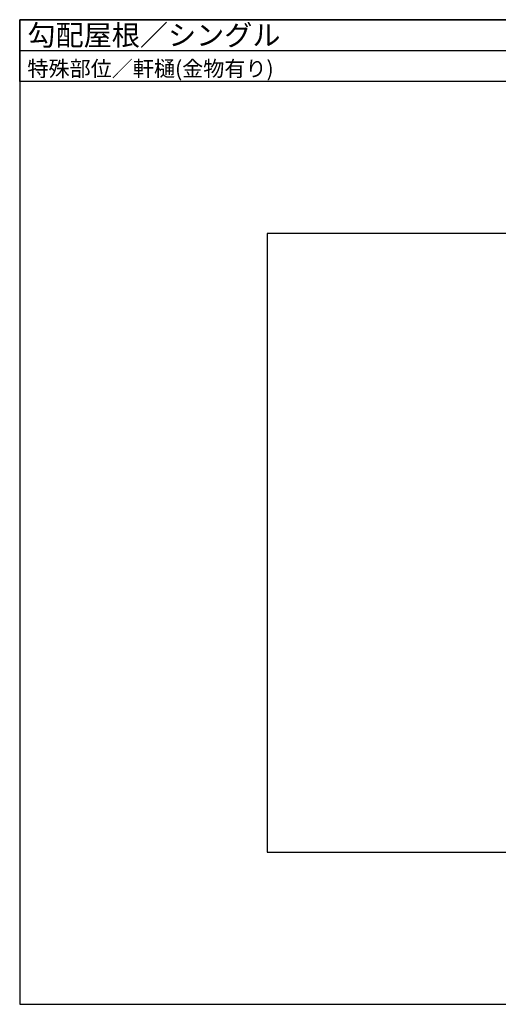
# Model space of a CAD drawing. Units: millimetres. Extents: x 0 to 2760, y 0 to 1910.
# Drawn here: x 0 to 929, y 0 to 1910 of the extents above; entities that cross this region are included whole.
import ezdxf

# ---------------------------------------------------------------- set-up
doc = ezdxf.new("R2010")
doc.units = ezdxf.units.MM
doc.layers.add('WAKU', color=7, linetype='Continuous')
doc.styles.add('MSゴシック', font='txt')

msp = doc.modelspace()

# ---------------------------------------------------------------- linework, layer by layer
msp.add_line((0, 1850), (2760, 1850))
at = {"layer": 'WAKU'}
for p, q in [((2760, 1910), (0, 1910)), ((0, 1910), (0, 0)), ((0, 1790), (0, 1910)), ((0, 1910), (2760, 1910)), ((2760, 1790), (0, 1790)), ((2280, 1495), (480, 1495)), ((480, 1495), (480, 295)), ((480, 295), (2280, 295)), ((0, 0), (2760, 0))]:
    msp.add_line(p, q, dxfattribs=at)

# ---------------------------------------------------------------- texts
at = {"layer": 'WAKU', "style": 'MSゴシック'}
for s, height, p in [('勾配屋根／シングル', 40, (15, 1860)), ('特殊部位／軒樋(金物有り)', 30, (15, 1800))]:
    msp.add_text(s, height=height, dxfattribs=at).set_placement(p)

doc.saveas('drawing.dxf')
